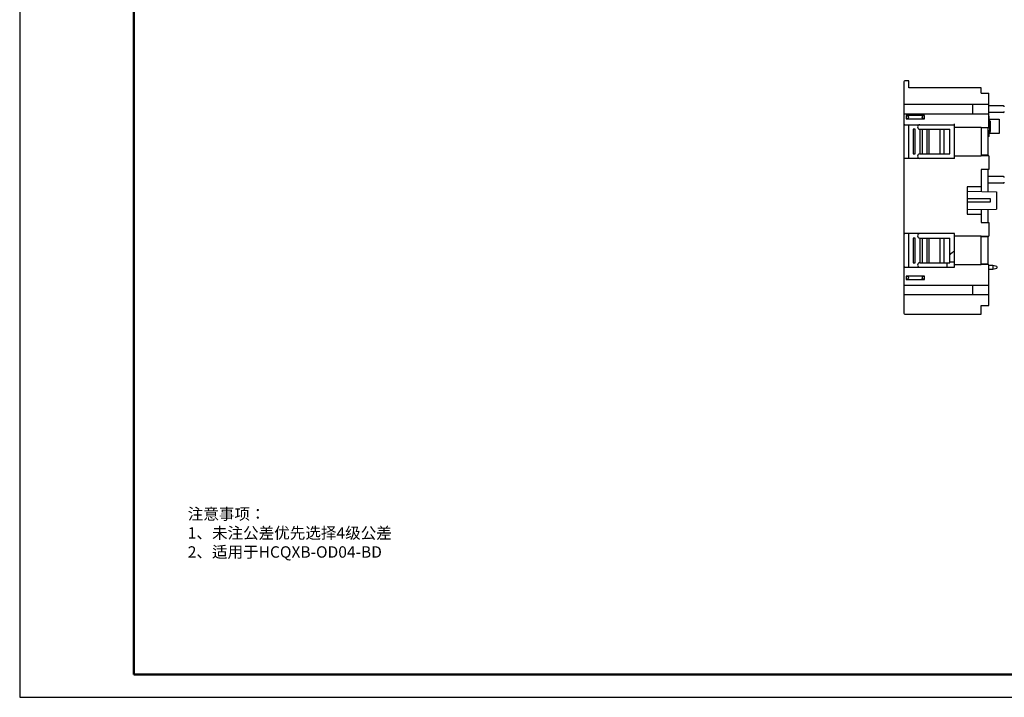
# Model space of a CAD drawing. Units: millimetres. Extents: x 2600 to 3020, y 1077 to 1374.
# Drawn here: x 2600 to 2815, y 1077 to 1225 of the extents above; entities that cross this region are included whole.
import ezdxf

# ---------------------------------------------------------------- set-up
doc = ezdxf.new("R2010")
doc.units = ezdxf.units.MM
doc.header["$LTSCALE"] = 0.5
doc.layers.add('_', color=7, linetype='Continuous')
doc.layers.add('INTFCLR_52', color=7, linetype='Continuous')
doc.layers.add('图框层', color=3, linetype='Continuous', lineweight=50)
doc.layers.add('细线层', color=4, linetype='Continuous', lineweight=25)

# ---------------------------------------------------------------- blocks, each defined once
blk = doc.blocks.new('A3')
at = {"layer": '图框层'}
for p, q in [((2624.67, 1368.81), (2624.67, 1081.81)), ((2624.67, 1081.81), (3014.67, 1081.81))]:
    blk.add_line(p, q, dxfattribs=at)
at = {"layer": '细线层', "color": 4}
for p, q in [((2599.67, 1373.81), (2599.67, 1076.81)), ((2599.67, 1076.81), (3019.67, 1076.81))]:
    blk.add_line(p, q, dxfattribs=at)

msp = doc.modelspace()

# ---------------------------------------------------------------- linework, layer by layer
at = {"layer": '_', "color": 7, "linetype": 'Continuous'}
for p, q in [((2793.42, 1211.69), (2793.42, 1160.99)), ((2794.52, 1211.89), (2793.62, 1211.89)), ((2794.52, 1210.39), (2794.52, 1211.89)), ((2810.32, 1210.39), (2794.52, 1210.39)), ((2810.32, 1209.19), (2810.32, 1210.39)), ((2810.32, 1209.19), (2812.02, 1209.19)), ((2812.02, 1201.74), (2812.02, 1209.19)), ((2793.62, 1206.79), (2812.02, 1206.79)), ((2808.52, 1204.59), (2808.52, 1206.79)), ((2815.22, 1206.41), (2812.02, 1206.42)), ((2812.02, 1204.59), (2793.62, 1204.59)), ((2793.92, 1204.29), (2793.92, 1203.59)), ((2797.92, 1204.29), (2793.92, 1204.29)), ((2794.42, 1204.04), (2794.42, 1203.85)), ((2797.42, 1204.04), (2797.42, 1203.85)), ((2797.92, 1203.59), (2797.92, 1204.29)), ((2815.22, 1204.98), (2812.02, 1204.97)), ((2812.08, 1204.14), (2812.02, 1204.14)), ((2812.12, 1203.08), (2812.08, 1204.14)), ((2793.62, 1202.29), (2804.52, 1202.29)), ((2793.92, 1203.59), (2797.92, 1203.59)), ((2794.42, 1202.29), (2794.42, 1194.89)), ((2804.52, 1194.89), (2804.52, 1202.49)), ((2810.32, 1201.69), (2812.02, 1201.74)), ((2811.92, 1195.45), (2811.92, 1201.74)), ((2812.28, 1202.29), (2812.02, 1202.29)), ((2812.02, 1202.28), (2812.28, 1202.28)), ((2812.02, 1202.08), (2812.32, 1202.08)), ((2812.02, 1201.8), (2812.32, 1201.8)), ((2812.28, 1202.88), (2812.16, 1202.88)), ((2812.17, 1203.03), (2812.32, 1203.03)), ((2812.22, 1203.08), (2812.22, 1203.5)), ((2812.22, 1203.49), (2814.32, 1203.49)), ((2812.32, 1203.08), (2812.22, 1203.08)), ((2812.28, 1202.29), (2812.28, 1203.03)), ((2812.32, 1203.08), (2812.32, 1200.81)), ((2814.32, 1203.49), (2814.32, 1200.39)), ((2795.42, 1201.29), (2795.42, 1195.89)), ((2795.92, 1201.29), (2795.42, 1201.29)), ((2795.92, 1195.89), (2795.92, 1201.29)), ((2796.92, 1201.29), (2796.92, 1195.89)), ((2796.92, 1201.29), (2803.52, 1201.29)), ((2797.42, 1201.29), (2797.42, 1195.89)), ((2798.42, 1201.29), (2798.42, 1195.89)), ((2798.92, 1201.29), (2798.92, 1195.89)), ((2801.35, 1195.89), (2801.35, 1201.29)), ((2802.22, 1195.89), (2802.22, 1201.29)), ((2803.52, 1195.89), (2803.52, 1201.29)), ((2810.32, 1201.69), (2804.52, 1201.69)), ((2810.32, 1201.69), (2810.32, 1195.49)), ((2812.28, 1201.59), (2810.32, 1201.59)), ((2812.28, 1201.61), (2811.92, 1201.61)), ((2812.08, 1199.74), (2811.92, 1199.74)), ((2811.96, 1200.82), (2811.93, 1199.89)), ((2812.08, 1199.74), (2812.12, 1200.81)), ((2812.16, 1201.01), (2812.28, 1201.01)), ((2812.17, 1200.86), (2812.32, 1200.86)), ((2812.22, 1200.81), (2812.22, 1200.39)), ((2812.32, 1200.81), (2812.22, 1200.81)), ((2814.32, 1200.39), (2812.22, 1200.39)), ((2812.28, 1200.86), (2812.28, 1201.6)), ((2795.42, 1195.89), (2795.92, 1195.89)), ((2796.92, 1195.89), (2803.52, 1195.89)), ((2804.52, 1195.49), (2810.32, 1195.49)), ((2811.92, 1195.59), (2810.32, 1195.59)), ((2812.02, 1195.44), (2810.32, 1195.49)), ((2812.02, 1195.44), (2812.02, 1192.49)), ((2804.52, 1194.89), (2793.62, 1194.89)), ((2810.32, 1192.49), (2810.32, 1187.64)), ((2812.02, 1192.49), (2810.32, 1192.49)), ((2811.92, 1187.61), (2811.92, 1192.49)), ((2815.22, 1190.91), (2811.92, 1190.92)), ((2815.22, 1189.48), (2811.92, 1189.47)), ((2807.32, 1188.69), (2807.32, 1182.69)), ((2810.32, 1188.69), (2807.32, 1188.69)), ((2807.32, 1187.69), (2813.72, 1187.58)), ((2813.72, 1187.58), (2813.72, 1183.81)), ((2807.32, 1186.09), (2812.32, 1186.09)), ((2812.32, 1185.29), (2807.32, 1185.29)), ((2812.32, 1186.09), (2812.32, 1185.29)), ((2807.32, 1183.69), (2813.72, 1183.81)), ((2807.32, 1182.69), (2810.32, 1182.69)), ((2810.32, 1183.75), (2810.32, 1180.84)), ((2811.92, 1180.84), (2811.92, 1183.78)), ((2810.32, 1180.84), (2812.02, 1180.84)), ((2812.02, 1180.84), (2812.02, 1177.89)), ((2804.52, 1178.44), (2793.62, 1178.44)), ((2794.42, 1178.44), (2794.42, 1171.04)), ((2804.52, 1171.04), (2804.52, 1178.44)), ((2795.42, 1177.44), (2795.42, 1172.04)), ((2795.92, 1177.44), (2795.42, 1177.44)), ((2795.92, 1172.04), (2795.92, 1177.44)), ((2796.92, 1177.44), (2796.92, 1172.04)), ((2796.92, 1177.44), (2803.52, 1177.44)), ((2797.42, 1177.44), (2797.42, 1172.04)), ((2798.42, 1177.44), (2798.42, 1172.04)), ((2798.92, 1177.44), (2798.92, 1172.04)), ((2801.35, 1172.04), (2801.35, 1177.44)), ((2802.22, 1172.04), (2802.22, 1177.44)), ((2803.52, 1172.04), (2803.52, 1177.44)), ((2810.32, 1177.84), (2804.52, 1177.84)), ((2810.32, 1177.84), (2812.02, 1177.89)), ((2810.32, 1171.64), (2810.32, 1177.84)), ((2811.92, 1177.74), (2810.32, 1177.74)), ((2811.92, 1171.6), (2811.92, 1177.89)), ((2795.42, 1172.04), (2795.92, 1172.04)), ((2796.92, 1172.04), (2803.52, 1172.04)), ((2804.52, 1171.64), (2810.32, 1171.64)), ((2811.92, 1171.74), (2810.32, 1171.74)), ((2812.02, 1171.59), (2810.32, 1171.64)), ((2812.02, 1162.64), (2812.02, 1171.59)), ((2793.62, 1171.04), (2804.52, 1171.04)), ((2793.92, 1169.09), (2793.92, 1168.39)), ((2797.92, 1169.09), (2793.92, 1169.09)), ((2793.92, 1168.39), (2797.92, 1168.39)), ((2794.42, 1168.84), (2794.42, 1168.65)), ((2797.42, 1168.84), (2797.42, 1168.65)), ((2797.92, 1168.39), (2797.92, 1169.09)), ((2793.62, 1167.16), (2812.02, 1167.16)), ((2808.52, 1165.02), (2808.52, 1167.16)), ((2812.02, 1165.02), (2793.62, 1165.02)), ((2793.62, 1160.79), (2810.32, 1160.79)), ((2810.32, 1162.64), (2812.02, 1162.64)), ((2810.32, 1160.79), (2810.32, 1162.64))]:
    msp.add_line(p, q, dxfattribs=at)
for centre, radius, start, end in [((2793.62, 1211.69), 0.2, 90, 180), ((2793.62, 1206.99), 0.2, 180, 270), ((2815.22, 1206.21), 0.2, 0, 89.9), ((2793.62, 1204.39), 0.2, 90, 180), ((2815.22, 1205.18), 0.2, 270.1, 0), ((2793.62, 1202.49), 0.2, 179.9999, 270), ((2796.92, 1201.79), 0.5, 90, 270), ((2812.16, 1203.08), 0.2, 225.7843, 270), ((2812.17, 1203.08), 0.05, 182.0189, 270.0001), ((2812.38, 1202.29), 0.1, 180.1417, 234.7105), ((2812.16, 1200.81), 0.2, 90, 177.9811), ((2812.17, 1200.81), 0.05, 90, 177.9811), ((2812.38, 1201.6), 0.1, 125.3074, 180), ((2796.92, 1195.39), 0.5, 90, 270), ((2793.62, 1194.69), 0.2, 90, 180), ((2815.22, 1190.71), 0.2, 0, 89.9), ((2815.22, 1189.68), 0.2, 270.1, 0), ((2793.62, 1178.64), 0.2, 180, 270), ((2796.92, 1177.94), 0.5, 90, 270), ((2796.92, 1171.54), 0.5, 90, 270), ((2793.62, 1170.84), 0.2, 90, 180), ((2793.62, 1167.36), 0.2, 180, 270), ((2793.62, 1164.82), 0.2, 90, 180), ((2793.62, 1160.99), 0.2, 180, 270)]:
    msp.add_arc(centre, radius, start, end, dxfattribs=at)
for points, knots in [([(2794.42, 1204.04), (2794.42, 1204.05), (2794.42, 1204.07), (2794.39, 1204.12), (2794.34, 1204.16), (2794.28, 1204.19), (2794.19, 1204.23), (2794.07, 1204.27), (2793.97, 1204.29), (2793.92, 1204.29)], [0, 0, 0, 0, 0.064248, 0.128024, 0.25385, 0.378897, 0.503507, 0.751953, 1, 1, 1, 1]), ([(2797.92, 1204.29), (2797.87, 1204.29), (2797.78, 1204.27), (2797.66, 1204.23), (2797.57, 1204.19), (2797.5, 1204.16), (2797.46, 1204.12), (2797.43, 1204.07), (2797.42, 1204.05), (2797.42, 1204.04)], [0, 0, 0, 0, 0.248047, 0.496493, 0.621103, 0.746151, 0.871977, 0.935753, 1, 1, 1, 1]), ([(2793.92, 1203.59), (2793.97, 1203.6), (2794.07, 1203.62), (2794.19, 1203.66), (2794.28, 1203.7), (2794.34, 1203.73), (2794.39, 1203.77), (2794.42, 1203.82), (2794.42, 1203.84), (2794.42, 1203.85)], [0, 0, 0, 0, 0.248047, 0.496493, 0.621103, 0.746151, 0.871977, 0.935753, 1, 1, 1, 1]), ([(2797.92, 1203.59), (2797.87, 1203.6), (2797.78, 1203.62), (2797.66, 1203.66), (2797.57, 1203.7), (2797.52, 1203.73), (2797.47, 1203.76), (2797.45, 1203.78), (2797.43, 1203.82), (2797.42, 1203.84), (2797.42, 1203.85)], [0, 0, 0, 0, 0.247679, 0.495751, 0.620216, 0.745098, 0.807795, 0.871289, 0.935067, 1, 1, 1, 1]), ([(2794.42, 1168.84), (2794.42, 1168.85), (2794.42, 1168.87), (2794.39, 1168.92), (2794.34, 1168.96), (2794.28, 1168.99), (2794.19, 1169.03), (2794.07, 1169.07), (2793.97, 1169.09), (2793.92, 1169.09)], [0, 0, 0, 0, 0.064248, 0.128024, 0.25385, 0.378897, 0.503507, 0.751953, 1, 1, 1, 1]), ([(2793.92, 1168.39), (2793.97, 1168.4), (2794.07, 1168.42), (2794.19, 1168.46), (2794.28, 1168.5), (2794.34, 1168.53), (2794.39, 1168.57), (2794.42, 1168.62), (2794.42, 1168.64), (2794.42, 1168.65)], [0, 0, 0, 0, 0.248047, 0.496493, 0.621103, 0.746151, 0.871977, 0.935753, 1, 1, 1, 1]), ([(2797.92, 1169.09), (2797.87, 1169.09), (2797.78, 1169.07), (2797.66, 1169.03), (2797.57, 1168.99), (2797.5, 1168.96), (2797.46, 1168.92), (2797.43, 1168.87), (2797.42, 1168.85), (2797.42, 1168.84)], [0, 0, 0, 0, 0.248047, 0.496493, 0.621103, 0.746151, 0.871977, 0.935753, 1, 1, 1, 1]), ([(2797.92, 1168.39), (2797.87, 1168.4), (2797.78, 1168.42), (2797.66, 1168.46), (2797.57, 1168.5), (2797.52, 1168.53), (2797.47, 1168.56), (2797.45, 1168.58), (2797.43, 1168.62), (2797.42, 1168.64), (2797.42, 1168.65)], [0, 0, 0, 0, 0.247679, 0.495751, 0.620216, 0.745098, 0.807795, 0.871289, 0.935067, 1, 1, 1, 1])]:
    msp.add_open_spline(points, degree=3, knots=knots, dxfattribs=at)
at = {"layer": 'INTFCLR_52', "color": 7, "linetype": 'Continuous'}
for p, q in [((2802.82, 1172.04), (2802.82, 1171.04)), ((2803.52, 1172.24), (2804.52, 1172.24)), ((2812.92, 1171.44), (2812.02, 1171.44)), ((2812.02, 1170.64), (2812.92, 1170.64)), ((2813.82, 1171.24), (2812.92, 1171.44)), ((2812.92, 1171.34), (2812.92, 1170.74)), ((2812.92, 1170.64), (2813.82, 1170.84)), ((2813.82, 1171.24), (2813.82, 1170.84))]:
    msp.add_line(p, q, dxfattribs=at)
msp.add_arc((2805.52, 1172.29), 2.5, 113.599, 143.4386, dxfattribs=at)
for centre, start_param, end_param in [((2813.37, 1171.34), 2.356194, 3.141593), ((2813.37, 1170.74), -3.141593, -2.356194)]:
    msp.add_ellipse(centre, major_axis=(0.45, 0), ratio=0.222222, start_param=start_param, end_param=end_param, dxfattribs=at)

# ---------------------------------------------------------------- block references
msp.add_blockref('A3', (0, 0))

# ---------------------------------------------------------------- texts
at = {"insert": (2636.5, 1118.24), "char_height": 2.5, "width": 77.7937, "attachment_point": 1}
msp.add_mtext('{\\fHarmonyOS Sans SC Light|b0|i0|c134|p2;注意事项：\\P1、未注公差优先选择4级公差\\P2、适用于HCQXB-OD04-BD}', dxfattribs=at)

doc.saveas('drawing.dxf')
